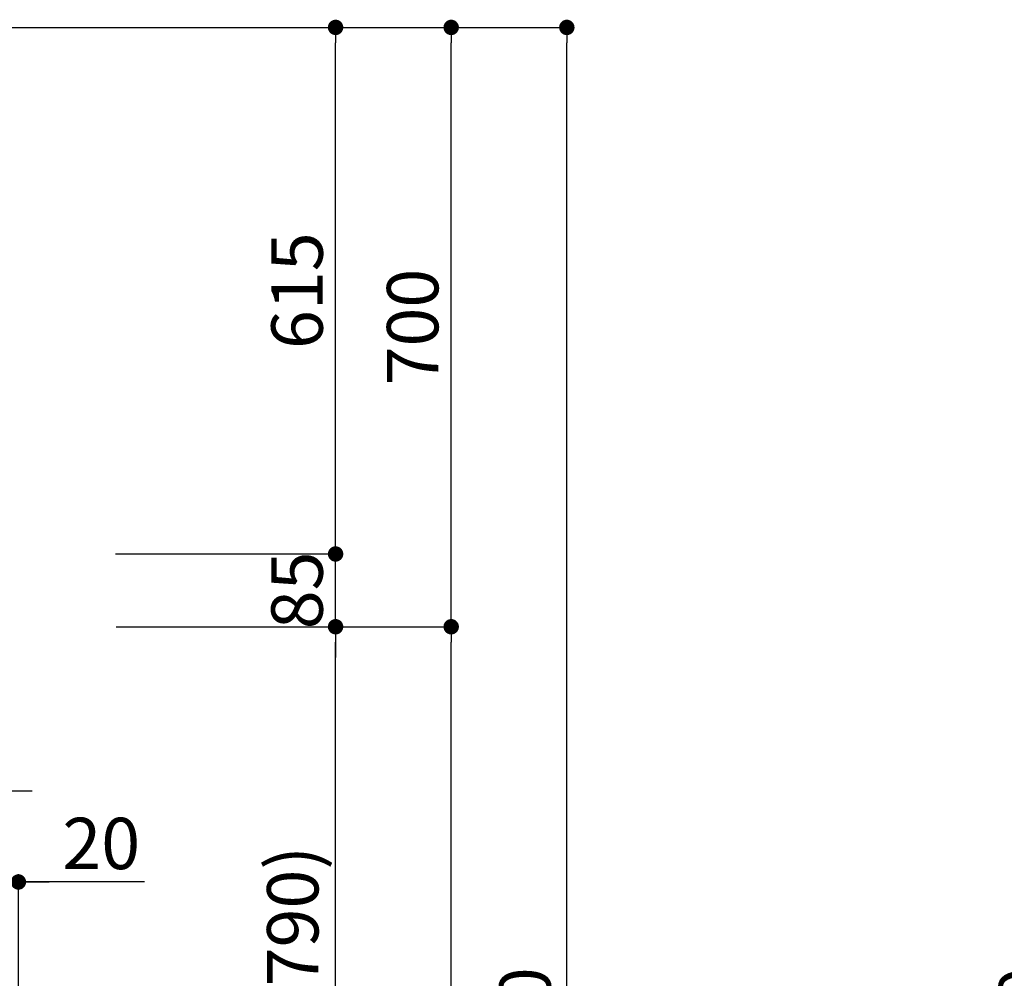
# Model space of a CAD drawing. Units: millimetres. Extents: x -109 to 26472, y -120 to 8847.
# Drawn here: x 7870 to 9020, y 3458 to 4578 of the extents above; entities that cross this region are included whole.
import ezdxf

# ---------------------------------------------------------------- set-up
doc = ezdxf.new("R2010")
doc.units = ezdxf.units.MM
doc.layers.get('DEFPOINTS').update_dxf_attribs({"color": 146})
doc.layers.add('111-壁仕上', color=3, linetype='Continuous')
doc.layers.add('166-寸法B', color=11, linetype='Continuous')
doc.styles.add('KH001', font='txt')
doc.dimstyles.new('KH1xx030', dxfattribs={"dimscale": 30, "dimtxt": 2, "dimasz": 0.6, "dimexe": 0.3, "dimexo": 1.2, "dimgap": 0.5, "dimtad": 3, "dimdec": 1, "dimdsep": 46, "dimlunit": 6, "dimtxsty": 'KH001', "dimblk": 'DOT', "dimcen": 1, "dimdle": 1, "dimclrd": 256, "dimclre": 256, "dimclrt": 256, "dimadec": 0, "dimazin": 0, "dimtfac": 1, "dimtdec": 1, "dimtix": 1, "dimtmove": 2, "dimatfit": 3, "dimldrblk": 'CLOSEDBLANK', "dimfxl": 1, "dimtolj": 1, "dimtzin": 0, "dimlwd": -1, "dimlwe": -1, "dimarcsym": 0})

# ---------------------------------------------------------------- blocks, each defined once
blk = doc.blocks.new('_Dot')
at = {"color": 0, "linetype": 'ByBlock', "lineweight": -2}
blk.add_line((-0.5, 0), (-1, 0), dxfattribs=at)
at = {"color": 0, "linetype": 'ByBlock', "const_width": 0.5}
blk.add_lwpolyline([(-0.25, 0, 1), (0.25, 0, 1)], format="xyb", close=True, dxfattribs=at)
blk = doc.blocks.new('*D357')
at = {"layer": '166-寸法B', "transparency": 16777216}
for p, q in [((9467.4, 4569.1), (9083.1, 4569.1)), ((9092.1, 2187.1), (9092.1, 4551.1)), ((9479.4, 2169.1), (9083.1, 2169.1))]:
    blk.add_line(p, q, dxfattribs=at)
at = {"layer": 'DEFPOINTS', "color": 0, "transparency": 16777216}
for p in [(9092.1, 4569.1), (9503.4, 4569.1), (9515.4, 2169.1)]:
    blk.add_point(p, dxfattribs=at)
at = {"layer": '166-寸法B', "transparency": 16777216, "xscale": 18, "yscale": 18, "zscale": 18}
for p, rotation in [((9092.1, 4569.1), 90), ((9092.1, 2169.1), 270)]:
    blk.add_blockref('_Dot', p, dxfattribs=dict(at, rotation=rotation))
at = {"layer": '166-寸法B', "transparency": 16777216, "insert": (9043.3, 3369.1), "char_height": 60, "attachment_point": 5, "rotation": 90, "style": 'KH001'}
blk.add_mtext('\\A1;2,400', dxfattribs=at)
blk = doc.blocks.new('_ClosedBlank')
at = {"color": 0, "linetype": 'ByBlock', "lineweight": -2}
for p, q in [((-1, 0.167), (0, 0)), ((-1, 0.167), (-1, -0.167)), ((0, 0), (-1, -0.167))]:
    blk.add_line(p, q, dxfattribs=at)
blk = doc.blocks.new('*D469')
at = {"layer": '166-寸法B', "transparency": 16777216}
for p, q in [((8018.5, 3869.1), (8247.8, 3869.1)), ((8238.8, 3047.1), (8238.8, 3851.1)), ((7919, 3029.1), (8247.8, 3029.1))]:
    blk.add_line(p, q, dxfattribs=at)
at = {"layer": 'DEFPOINTS', "color": 0, "transparency": 16777216}
for p in [(7982.5, 3869.1), (8238.8, 3869.1), (7883, 3029.1)]:
    blk.add_point(p, dxfattribs=at)
at = {"layer": '166-寸法B', "transparency": 16777216, "xscale": 18, "yscale": 18, "zscale": 18}
for p, rotation in [((8238.8, 3869.1), 90), ((8238.8, 3029.1), 270)]:
    blk.add_blockref('_Dot', p, dxfattribs=dict(at, rotation=rotation))
at = {"layer": '166-寸法B', "transparency": 16777216, "insert": (8188.8, 3449.1), "char_height": 60, "attachment_point": 5, "rotation": 90, "style": 'KH001'}
blk.add_mtext('\\A1;840(790)', dxfattribs=at)
blk = doc.blocks.new('*D470')
at = {"layer": '166-寸法B', "transparency": 16777216}
for p, q in [((7934.5, 4569.1), (8382.8, 4569.1)), ((8373.8, 3887.1), (8373.8, 4551.1)), ((8069.5, 3869.1), (8382.8, 3869.1))]:
    blk.add_line(p, q, dxfattribs=at)
at = {"layer": 'DEFPOINTS', "color": 0, "transparency": 16777216}
for p in [(7898.5, 4569.1), (8373.8, 4569.1), (8033.5, 3869.1)]:
    blk.add_point(p, dxfattribs=at)
at = {"layer": '166-寸法B', "transparency": 16777216, "xscale": 18, "yscale": 18, "zscale": 18}
for p, rotation in [((8373.8, 4569.1), 90), ((8373.8, 3869.1), 270)]:
    blk.add_blockref('_Dot', p, dxfattribs=dict(at, rotation=rotation))
at = {"layer": '166-寸法B', "transparency": 16777216, "insert": (8328.8, 4219.1), "char_height": 60, "attachment_point": 5, "rotation": 90, "style": 'KH001'}
blk.add_mtext('\\A1;700', dxfattribs=at)
blk = doc.blocks.new('*D471')
at = {"layer": '166-寸法B', "transparency": 16777216}
for p, q in [((7934.5, 4569.1), (8517.8, 4569.1)), ((8508.8, 2187.1), (8508.8, 4551.1)), ((7918.5, 2169.1), (8517.8, 2169.1))]:
    blk.add_line(p, q, dxfattribs=at)
at = {"layer": 'DEFPOINTS', "color": 0, "transparency": 16777216}
for p in [(7898.5, 4569.1), (8508.8, 4569.1), (7882.5, 2169.1)]:
    blk.add_point(p, dxfattribs=at)
at = {"layer": '166-寸法B', "transparency": 16777216, "xscale": 18, "yscale": 18, "zscale": 18}
for p, rotation in [((8508.8, 4569.1), 90), ((8508.8, 2169.1), 270)]:
    blk.add_blockref('_Dot', p, dxfattribs=dict(at, rotation=rotation))
at = {"layer": '166-寸法B', "transparency": 16777216, "insert": (8460, 3369.1), "char_height": 60, "attachment_point": 5, "rotation": 90, "style": 'KH001'}
blk.add_mtext('\\A1;2,400', dxfattribs=at)
blk = doc.blocks.new('*D472')
at = {"layer": '166-寸法B', "transparency": 16777216}
for p, q in [((8018.5, 3869.1), (8382.8, 3869.1)), ((8373.8, 2187.1), (8373.8, 3851.1)), ((7918.5, 2169.1), (8382.8, 2169.1))]:
    blk.add_line(p, q, dxfattribs=at)
at = {"layer": 'DEFPOINTS', "color": 0, "transparency": 16777216}
for p in [(7982.5, 3869.1), (8373.8, 3869.1), (7882.5, 2169.1)]:
    blk.add_point(p, dxfattribs=at)
at = {"layer": '166-寸法B', "transparency": 16777216, "xscale": 18, "yscale": 18, "zscale": 18}
for p, rotation in [((8373.8, 3869.1), 90), ((8373.8, 2169.1), 270)]:
    blk.add_blockref('_Dot', p, dxfattribs=dict(at, rotation=rotation))
at = {"layer": '166-寸法B', "transparency": 16777216, "insert": (8325, 3019.1), "char_height": 60, "attachment_point": 5, "rotation": 90, "style": 'KH001'}
blk.add_mtext('\\A1;1,700', dxfattribs=at)
blk = doc.blocks.new('*D491')
at = {"layer": '166-寸法B', "transparency": 16777216}
for p, q in [((8238.8, 3972.1), (8238.8, 3990.1)), ((7981.9, 3954.1), (8247.8, 3954.1)), ((8238.8, 3869.1), (8238.8, 3954.1)), ((7982.5, 3869.1), (8247.8, 3869.1)), ((8238.8, 3851.1), (8238.8, 3833.1))]:
    blk.add_line(p, q, dxfattribs=at)
at = {"layer": 'DEFPOINTS', "color": 0, "transparency": 16777216}
for p in [(7945.9, 3954.1), (8238.8, 3954.1), (7946.5, 3869.1)]:
    blk.add_point(p, dxfattribs=at)
at = {"layer": '166-寸法B', "transparency": 16777216, "xscale": 18, "yscale": 18, "zscale": 18}
for p, rotation in [((8238.8, 3954.1), 270), ((8238.8, 3869.1), 90)]:
    blk.add_blockref('_Dot', p, dxfattribs=dict(at, rotation=rotation))
at = {"layer": '166-寸法B', "transparency": 16777216, "insert": (8193.8, 3911.6), "char_height": 60, "attachment_point": 5, "rotation": 90, "style": 'KH001'}
blk.add_mtext('\\A1;85', dxfattribs=at)
blk = doc.blocks.new('*D492')
at = {"layer": '166-寸法B', "transparency": 16777216}
for p, q in [((7934.5, 4569.1), (8247.8, 4569.1)), ((8238.8, 3972.1), (8238.8, 4551.1)), ((7981.9, 3954.1), (8247.8, 3954.1))]:
    blk.add_line(p, q, dxfattribs=at)
at = {"layer": 'DEFPOINTS', "color": 0, "transparency": 16777216}
for p in [(7898.5, 4569.1), (8238.8, 4569.1), (7945.9, 3954.1)]:
    blk.add_point(p, dxfattribs=at)
at = {"layer": '166-寸法B', "transparency": 16777216, "xscale": 18, "yscale": 18, "zscale": 18}
for p, rotation in [((8238.8, 4569.1), 90), ((8238.8, 3954.1), 270)]:
    blk.add_blockref('_Dot', p, dxfattribs=dict(at, rotation=rotation))
at = {"layer": '166-寸法B', "transparency": 16777216, "insert": (8193.8, 4261.6), "char_height": 60, "attachment_point": 5, "rotation": 90, "style": 'KH001'}
blk.add_mtext('\\A1;615', dxfattribs=at)
blk = doc.blocks.new('*D494')
at = {"layer": '166-寸法B', "transparency": 16777216}
for p, q in [((7848.4, 3828.7), (7848.4, 3668.6)), ((7723.4, 3828.1), (7723.4, 3668.6)), ((7705.4, 3677.6), (7687.4, 3677.6)), ((7723.4, 3677.6), (7848.4, 3677.6)), ((7866.4, 3677.6), (7884.4, 3677.6))]:
    blk.add_line(p, q, dxfattribs=at)
at = {"layer": 'DEFPOINTS', "color": 0, "transparency": 16777216}
for p in [(7723.4, 3864.1), (7848.4, 3864.7), (7848.4, 3677.6)]:
    blk.add_point(p, dxfattribs=at)
at = {"layer": '166-寸法B', "transparency": 16777216, "xscale": 18, "yscale": 18, "zscale": 18}
blk.add_blockref('_Dot', (7723.4, 3677.6), dxfattribs=at)
at = {"layer": '166-寸法B', "transparency": 16777216, "xscale": 18, "yscale": 18, "zscale": 18, "rotation": 180}
blk.add_blockref('_Dot', (7848.4, 3677.6), dxfattribs=at)
at = {"layer": '166-寸法B', "transparency": 16777216, "insert": (7785.9, 3722.6), "char_height": 60, "attachment_point": 5, "style": 'KH001'}
blk.add_mtext('\\A1;125', dxfattribs=at)
blk = doc.blocks.new('*D500')
at = {"layer": '166-寸法B', "transparency": 16777216}
for p, q in [((7848.4, 3828.7), (7848.4, 3562)), ((7868.5, 3065.1), (7868.5, 3580)), ((7830.4, 3571), (7812.4, 3571)), ((7868.5, 3571), (7848.4, 3571)), ((7868.5, 3571), (7848.4, 3571)), ((8015.8, 3571), (7868.5, 3571)), ((7886.5, 3571), (7904.5, 3571))]:
    blk.add_line(p, q, dxfattribs=at)
at = {"layer": 'DEFPOINTS', "color": 0, "transparency": 16777216}
for p in [(7848.4, 3864.7), (7848.4, 3571), (7868.5, 3029.1)]:
    blk.add_point(p, dxfattribs=at)
at = {"layer": '166-寸法B', "transparency": 16777216, "xscale": 18, "yscale": 18, "zscale": 18}
blk.add_blockref('_Dot', (7848.4, 3571), dxfattribs=at)
at = {"layer": '166-寸法B', "transparency": 16777216, "xscale": 18, "yscale": 18, "zscale": 18, "rotation": 180}
blk.add_blockref('_Dot', (7868.5, 3571), dxfattribs=at)
at = {"layer": '166-寸法B', "transparency": 16777216, "insert": (7965.2, 3616), "char_height": 60, "attachment_point": 5, "style": 'KH001'}
blk.add_mtext('\\A1;20', dxfattribs=at)

msp = doc.modelspace()

# ---------------------------------------------------------------- linework, layer by layer
at = {"layer": '111-壁仕上', "ltscale": 2}
msp.add_line((6801.06, 4569.12), (8073.76, 4569.12), dxfattribs=at)

# ---------------------------------------------------------------- dimensions: what is measured, and where the dimension line sits
at = {"layer": '166-寸法B'}
for base, p1, p2, picture, middle in [((8508.82, 4569.12), (7882.52, 2169.12), (7898.52, 4569.12), '*D471', (8460.01, 3369.12)), ((8238.82, 4569.12), (7945.88, 3954.12), (7898.52, 4569.12), '*D492', (8193.82, 4261.62)), ((9092.11, 4569.12), (9515.37, 2169.12), (9503.37, 4569.12), '*D357', (9043.3, 3369.12)), ((8238.82, 3954.12), (7946.48, 3869.12), (7945.88, 3954.12), '*D491', (8193.82, 3911.62)), ((8373.82, 3869.12), (7882.52, 2169.12), (7982.48, 3869.12), '*D472', (8325.01, 3019.12))]:
    dim = msp.add_linear_dim(base=base, p1=p1, p2=p2, angle=90, dimstyle='KH1xx030', dxfattribs=at)
    dim.commit()
    dim.dimension.update_dxf_attribs({"geometry": picture, "text_midpoint": middle})
for base, p1, p2, override, picture, middle in [((8373.82, 4569.12), (8033.52, 3869.12), (7898.52, 4569.12), {"dimpost": ''}, '*D470', (8328.82, 4219.12)), ((8238.82, 3869.12), (7883.04, 3029.12), (7982.48, 3869.12), {"dimpost": '(790)'}, '*D469', (8188.79, 3449.12))]:
    dim = msp.add_linear_dim(base=base, p1=p1, p2=p2, angle=90, dimstyle='KH1xx030', override=override, dxfattribs=at)
    dim.commit()
    dim.dimension.update_dxf_attribs({"geometry": picture, "text_midpoint": middle})
dim = msp.add_linear_dim(base=(7848.42, 3677.6), p1=(7723.42, 3864.12), p2=(7848.42, 3864.72), dimstyle='KH1xx030', dxfattribs=at)
dim.commit()
dim.dimension.update_dxf_attribs({"geometry": '*D494', "text_midpoint": (7785.92, 3722.6)})
dim = msp.add_linear_dim(base=(7848.42, 3571.04), p1=(7868.46, 3029.12), p2=(7848.42, 3864.72), angle=180, dimstyle='KH1xx030', override={"dimtmove": 1}, dxfattribs=at)
dim.commit()
dim.dimension.update_dxf_attribs({"geometry": '*D500', "text_midpoint": (7965.19, 3565.44), "dimtype": 160})

doc.saveas('drawing.dxf')
